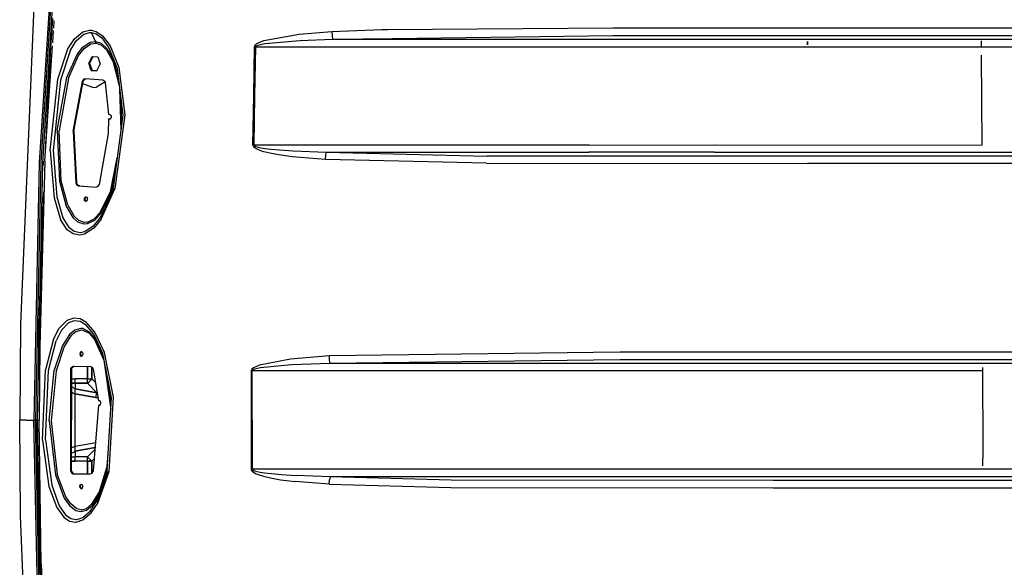
# Model space of a CAD drawing. Units: millimetres. Extents: x 967 to 8813, y -1977 to 2370.
# Drawn here: x 2542 to 3226, y -102 to 278 of the extents above; entities that cross this region are included whole.
import ezdxf

# ---------------------------------------------------------------- set-up
doc = ezdxf.new("R2010")
doc.units = ezdxf.units.MM
doc.layers.add('TFR-TRI', color=7, linetype='CONTINUOUS', true_color=0xffffff)

msp = doc.modelspace()

# ---------------------------------------------------------------- linework, layer by layer
at = {"layer": 'TFR-TRI', "color": 18, "linetype": 'CONTINUOUS'}
for p, q in [((2568.002747, 368.02832), (2556.024231, 178.551025)), ((2568.002747, 368.02832), (2556.024231, 178.551025)), ((2569.07428, 367.957764), (2557.100891, 178.552246)), ((2569.07428, 367.957764), (2557.100891, 178.552246)), ((2570.174377, 367.880859), (2558.206604, 178.553711)), ((2570.174377, 367.880859), (2558.206604, 178.553711)), ((2552.459045, 292.774414), (2542.960999, 66.509521)), ((2565.082336, 278.550049), (2564.657776, 271.878418)), ((2564.657776, 271.878418), (2565.082336, 278.550049)), ((2566.061829, 271.795654), (2566.419739, 277.077148)), ((2566.061829, 271.795654), (2566.419739, 277.077148)), ((2564.657776, 271.878418), (2564.243958, 265.205811)), ((2564.657776, 271.878418), (2564.243958, 265.205811)), ((2565.383606, 261.793945), (2565.951477, 270.170654)), ((2565.383606, 261.793945), (2565.951477, 270.170654)), ((2580.371887, 264.497803), (2586.193665, 269.416016)), ((2580.371887, 264.497803), (2586.193665, 269.416016)), ((2581.671936, 263.026855), (2586.995911, 267.7146)), ((2581.671936, 263.026855), (2586.995911, 267.7146)), ((2586.193665, 269.416016), (2590.816223, 270.60083)), ((2586.193665, 269.416016), (2590.816223, 270.60083)), ((2586.995911, 267.7146), (2591.183655, 268.835938)), ((2586.995911, 267.7146), (2591.183655, 268.835938)), ((2590.816223, 270.60083), (2591.940002, 270.559814)), ((2590.816223, 270.60083), (2591.940002, 270.559814)), ((2591.183655, 268.835938), (2592.200989, 268.796631)), ((2591.183655, 268.835938), (2592.200989, 268.796631)), ((2591.940002, 270.559814), (2595.571838, 269.55957)), ((2591.940002, 270.559814), (2595.571838, 269.55957)), ((2595.03009, 262.693115), (2592.200989, 268.796631)), ((2595.03009, 262.693115), (2592.200989, 268.796631)), ((2592.200989, 268.796631), (2595.496887, 267.852295)), ((2592.200989, 268.796631), (2595.496887, 267.852295)), ((2595.496887, 267.852295), (2599.359924, 265.095459)), ((2595.496887, 267.852295), (2599.359924, 265.095459)), ((2595.571838, 269.55957), (2599.79718, 266.649902)), ((2595.571838, 269.55957), (2599.79718, 266.649902)), ((2599.79718, 266.649902), (2605.229309, 259.579102)), ((2599.79718, 266.649902), (2605.229309, 259.579102)), ((2711.784485, 263.335449), (2736.280579, 267.802246)), ((2711.784485, 263.335449), (2736.280579, 267.802246)), ((2736.280579, 267.802246), (2758.9422, 269.575684)), ((2736.280579, 267.802246), (2758.9422, 269.575684)), ((2758.9422, 269.575684), (2793.576477, 271.007812)), ((2758.9422, 269.575684), (2793.576477, 271.007812)), ((2758.9422, 269.575684), (2759.168762, 266.532471)), ((2758.9422, 269.575684), (2759.168762, 266.532471)), ((2759.168762, 266.532471), (2759.479797, 264.267578)), ((2759.168762, 266.532471), (2759.479797, 264.267578)), ((2793.576477, 271.007812), (2797.553528, 271.03418)), ((2793.576477, 271.007812), (2797.553528, 271.03418)), ((2797.553528, 271.03418), (2953.98468, 272.072021)), ((2797.553528, 271.03418), (2953.98468, 272.072021)), ((2800.793518, 264.799561), (2954.093567, 266.773682)), ((2800.793518, 264.799561), (2954.093567, 266.773682)), ((2953.98468, 272.072021), (2979.014709, 272.068115)), ((2953.98468, 272.072021), (2979.014709, 272.068115)), ((2954.093567, 266.773682), (2979.11969, 266.769287)), ((2954.093567, 266.773682), (2979.11969, 266.769287)), ((2979.014709, 272.068115), (3061.469788, 272.071777)), ((2979.014709, 272.068115), (3061.469788, 272.071777)), ((2979.11969, 266.769287), (3058.219055, 266.772461)), ((2979.11969, 266.769287), (3058.219055, 266.772461)), ((3058.219299, 266.772461), (3529.542542, 266.791504)), ((3058.219299, 266.772461), (3529.542542, 266.791504)), ((3061.469788, 272.071777), (3529.528625, 272.090332)), ((3061.469788, 272.071777), (3529.528625, 272.090332)), ((2559.815491, 179.669922), (2565.236633, 259.628174)), ((2559.815491, 179.669922), (2565.236633, 259.628174)), ((2564.041321, 261.869629), (2563.64386, 255.196045)), ((2564.041321, 261.869629), (2563.64386, 255.196045)), ((2564.243958, 265.205811), (2564.041321, 261.869629)), ((2564.243958, 265.205811), (2564.041321, 261.869629)), ((2575.916565, 257.472168), (2580.371887, 264.497803)), ((2575.916565, 257.472168), (2580.371887, 264.497803)), ((2577.522034, 256.263672), (2581.671936, 263.026855)), ((2577.522034, 256.263672), (2581.671936, 263.026855)), ((2586.346741, 258.72168), (2591.332581, 262.102539)), ((2586.346741, 258.72168), (2591.332581, 262.102539)), ((2587.159729, 257.689941), (2591.827209, 260.904541)), ((2587.159729, 257.689941), (2591.827209, 260.904541)), ((2591.332581, 262.102539), (2595.03009, 262.693115)), ((2591.332581, 262.102539), (2595.03009, 262.693115)), ((2591.827209, 260.904541), (2595.241516, 261.460693)), ((2591.827209, 260.904541), (2595.241516, 261.460693)), ((2595.241516, 261.460693), (2595.03009, 262.693115)), ((2595.241516, 261.460693), (2595.03009, 262.693115)), ((2595.03009, 262.693115), (2595.196838, 262.680908)), ((2595.03009, 262.693115), (2595.196838, 262.680908)), ((2595.196838, 262.680908), (2598.917297, 261.4646)), ((2595.196838, 262.680908), (2598.917297, 261.4646)), ((2595.241516, 261.460693), (2595.395325, 261.449219)), ((2595.241516, 261.460693), (2595.395325, 261.449219)), ((2595.395325, 261.449219), (2598.842834, 260.306885)), ((2595.395325, 261.449219), (2598.842834, 260.306885)), ((2598.842834, 260.306885), (2602.650208, 256.845947)), ((2598.842834, 260.306885), (2602.650208, 256.845947)), ((2598.917297, 261.4646), (2602.958313, 257.821777)), ((2598.917297, 261.4646), (2602.958313, 257.821777)), ((2599.359924, 265.095459), (2604.392639, 258.340332)), ((2599.359924, 265.095459), (2604.392639, 258.340332)), ((2705.526672, 259.573242), (2705.939514, 260.244629)), ((2705.526672, 259.573242), (2705.939514, 260.244629)), ((2705.939514, 260.244629), (2707.056702, 261.215332)), ((2705.939514, 260.244629), (2707.056702, 261.215332)), ((2706.302307, 259.264404), (2706.713928, 259.600098)), ((2706.302307, 259.264404), (2706.713928, 259.600098)), ((2706.713928, 259.600098), (2707.828186, 260.085205)), ((2706.713928, 259.600098), (2707.828186, 260.085205)), ((2707.056702, 261.215332), (2711.784485, 263.335449)), ((2707.056702, 261.215332), (2711.784485, 263.335449)), ((2707.828186, 260.085205), (2712.542297, 261.145508)), ((2707.828186, 260.085205), (2712.542297, 261.145508)), ((2712.542297, 261.145508), (2736.942932, 263.379639)), ((2712.542297, 261.145508), (2736.942932, 263.379639)), ((2736.942932, 263.379639), (2759.479797, 264.267578)), ((2736.942932, 263.379639), (2759.479797, 264.267578)), ((2759.479797, 264.267578), (2800.793518, 264.799561)), ((2759.479797, 264.267578), (2800.793518, 264.799561)), ((2759.479797, 264.267578), (2801.069885, 264.267578)), ((2759.479797, 264.267578), (2801.069885, 264.267578)), ((2801.069885, 264.267578), (2814.390686, 264.26709)), ((2801.069885, 264.267578), (2814.390686, 264.26709)), ((2814.390686, 264.26709), (2936.915833, 264.273682)), ((2814.390686, 264.26709), (2936.915833, 264.273682)), ((2936.915833, 264.273682), (3056.68512, 264.272217)), ((2936.915833, 264.273682), (3056.68512, 264.272217)), ((3056.685364, 264.272217), (3495.197327, 264.266846)), ((3056.685364, 264.272217), (3495.197327, 264.266846)), ((3089.108948, 262.625), (3089.082825, 260.318604)), ((3089.082825, 260.318604), (3089.108948, 262.625)), ((3209.719543, 259.205078), (3209.667786, 263.112549)), ((3209.719543, 259.205078), (3209.667786, 263.112549)), ((2563.64386, 255.196045), (2563.257385, 248.521973)), ((2563.64386, 255.196045), (2563.257385, 248.521973)), ((2568.794495, 236.445312), (2575.916565, 257.472168)), ((2568.794495, 236.445312), (2575.916565, 257.472168)), ((2577.522034, 256.263672), (2570.717346, 235.767334)), ((2577.522034, 256.263672), (2570.717346, 235.767334)), ((2575.094299, 237.648926), (2582.329895, 253.6875)), ((2575.094299, 237.648926), (2582.329895, 253.6875)), ((2576.24054, 237.145264), (2583.317444, 252.835938)), ((2576.24054, 237.145264), (2583.317444, 252.835938)), ((2582.329895, 253.6875), (2586.346741, 258.72168)), ((2582.329895, 253.6875), (2586.346741, 258.72168)), ((2583.317444, 252.835938), (2587.159729, 257.689941)), ((2583.317444, 252.835938), (2587.159729, 257.689941)), ((2602.650208, 256.845947), (2607.066467, 248.914551)), ((2602.650208, 256.845947), (2607.066467, 248.914551)), ((2602.958313, 257.821777), (2607.545715, 249.611084)), ((2602.958313, 257.821777), (2607.545715, 249.611084)), ((2604.392639, 258.340332), (2609.99469, 243.863037)), ((2604.392639, 258.340332), (2609.99469, 243.863037)), ((2605.229309, 259.579102), (2611.17804, 244.620605)), ((2605.229309, 259.579102), (2611.17804, 244.620605)), ((2704.80011, 224.90625), (2705.403625, 258.98291)), ((2704.80011, 224.90625), (2705.403625, 258.98291)), ((2705.403625, 258.98291), (2705.526672, 259.573242)), ((2705.403625, 258.98291), (2705.526672, 259.573242)), ((2705.790588, 258.976807), (2705.403625, 258.98291)), ((2705.790588, 258.976807), (2705.403625, 258.98291)), ((2705.562805, 224.894775), (2706.17926, 258.969482)), ((2705.562805, 224.894775), (2706.17926, 258.969482)), ((2705.790588, 258.976807), (2706.17926, 258.969482)), ((2705.790588, 258.976807), (2706.17926, 258.969482)), ((2706.17926, 258.969482), (2706.302307, 259.264404)), ((2706.17926, 258.969482), (2706.302307, 259.264404)), ((2706.17926, 258.969482), (2726.969543, 258.967529)), ((2706.17926, 258.969482), (2726.969543, 258.967529)), ((2726.969543, 258.967529), (2803.825012, 258.965576)), ((2726.969543, 258.967529), (2803.825012, 258.965576)), ((2803.825256, 258.965576), (2814.472717, 258.965088)), ((2803.825256, 258.965576), (2814.472717, 258.965088)), ((2814.472717, 258.965088), (2937.031311, 258.973389)), ((2814.472717, 258.965088), (2937.031311, 258.973389)), ((2937.031311, 258.973389), (3053.431702, 258.968994)), ((2937.031311, 258.973389), (3053.431702, 258.968994)), ((3053.431946, 258.968994), (3088.414612, 258.967529)), ((3053.431946, 258.968994), (3088.414612, 258.967529)), ((3088.414612, 258.967529), (3185.121643, 258.963867)), ((3088.414612, 258.967529), (3185.121643, 258.963867)), ((3185.121643, 258.963867), (3495.205383, 258.963623)), ((3185.121643, 258.963867), (3495.205383, 258.963623)), ((3210.211731, 190.824707), (3209.798157, 253.237305)), ((3210.211731, 190.824707), (3209.798157, 253.237305)), ((2563.257385, 248.521973), (2562.881409, 241.847656)), ((2563.257385, 248.521973), (2562.881409, 241.847656)), ((2590.399963, 247.52124), (2592.683655, 252.166016)), ((2590.399963, 247.52124), (2592.683655, 252.166016)), ((2590.958313, 247.486816), (2590.399963, 247.52124)), ((2590.958313, 247.486816), (2590.399963, 247.52124)), ((2592.062073, 242.606445), (2590.399963, 247.52124)), ((2592.062073, 242.606445), (2590.399963, 247.52124)), ((2593.240051, 252.12793), (2590.958313, 247.486816)), ((2590.958313, 247.486816), (2592.620178, 242.572021)), ((2592.683655, 252.166016), (2596.629456, 251.89624)), ((2596.007385, 242.336426), (2598.291321, 246.981445)), ((2596.629456, 251.89624), (2598.291321, 246.981445)), ((2607.066467, 248.914551), (2611.460022, 231.962158)), ((2607.066467, 248.914551), (2611.460022, 231.962158)), ((2607.545715, 249.611084), (2610.860168, 236.832764)), ((2607.545715, 249.611084), (2610.860168, 236.832764)), ((2562.881409, 241.847656), (2562.697327, 238.509766)), ((2562.881409, 241.847656), (2562.697327, 238.509766)), ((2592.062073, 242.606445), (2592.620178, 242.572021)), ((2592.062073, 242.606445), (2596.007385, 242.336426)), ((2592.062073, 242.606445), (2592.620178, 242.572021)), ((2592.062073, 242.606445), (2596.007385, 242.336426)), ((2596.009338, 242.340088), (2592.620178, 242.572021)), ((2609.99469, 243.863037), (2613.96344, 211.628174)), ((2611.17804, 244.620605), (2615.350891, 211.756348)), ((2611.17804, 244.620605), (2615.350891, 211.756348)), ((2562.697327, 238.509766), (2562.337219, 231.834229)), ((2562.697327, 238.509766), (2562.337219, 231.834229)), ((2563.596008, 186.892822), (2568.794495, 236.445312)), ((2563.596008, 186.892822), (2568.794495, 236.445312)), ((2570.717346, 235.767334), (2565.620178, 186.976074)), ((2570.717346, 235.767334), (2565.620178, 186.976074)), ((2568.519836, 200.789307), (2575.094299, 237.648926)), ((2568.519836, 200.789307), (2575.094299, 237.648926)), ((2576.24054, 237.145264), (2569.707092, 200.712891)), ((2576.24054, 237.145264), (2569.707092, 200.712891)), ((2579.446594, 200.450195), (2585.956604, 234.986816)), ((2579.446594, 200.450195), (2585.956604, 234.986816)), ((2580.007385, 200.417969), (2586.517151, 234.954102)), ((2585.956604, 234.986816), (2587.156311, 236.624756)), ((2585.956604, 234.986816), (2587.156311, 236.624756)), ((2586.517151, 234.954102), (2585.956604, 234.986816)), ((2586.517151, 234.954102), (2585.956604, 234.986816)), ((2593.200012, 230.699707), (2586.18219, 233.176514)), ((2586.517151, 234.954102), (2587.393372, 236.358887)), ((2587.156311, 236.624756), (2588.109436, 236.860352)), ((2587.156311, 236.624756), (2588.109436, 236.860352)), ((2587.393372, 236.358887), (2587.716858, 236.592041)), ((2587.716858, 236.592041), (2588.650696, 236.823486)), ((2588.109436, 236.860352), (2600.111633, 236.039307)), ((2601.746155, 234.583008), (2595.806946, 230.975098)), ((2600.111633, 236.039307), (2601.567932, 235.059326)), ((2601.999817, 233.904541), (2601.567932, 235.059326)), ((2604.309387, 211.901367), (2601.999817, 233.904541)), ((2562.337219, 231.834229), (2561.987854, 225.158203)), ((2562.337219, 231.834229), (2561.987854, 225.158203)), ((2593.200012, 230.699707), (2595.806946, 230.975098)), ((2611.719299, 229.855713), (2612.587219, 201.097412)), ((2611.719299, 229.855713), (2612.587219, 201.097412)), ((2561.8172, 221.820068), (2561.482971, 215.143066)), ((2561.8172, 221.820068), (2561.482971, 215.143066)), ((2561.987854, 225.158203), (2561.8172, 221.820068)), ((2561.987854, 225.158203), (2561.8172, 221.820068)), ((2612.494934, 223.557129), (2613.062805, 204.73584)), ((2612.494934, 223.557129), (2613.062805, 204.73584)), ((2704.290588, 190.824463), (2704.80011, 224.90625)), ((2704.290588, 190.824463), (2704.80011, 224.90625)), ((2705.042053, 190.814941), (2705.562805, 224.894775)), ((2705.042053, 190.814941), (2705.562805, 224.894775)), ((2561.482971, 215.143066), (2561.159729, 208.465576)), ((2561.482971, 215.143066), (2561.159729, 208.465576)), ((2605.079651, 211.851807), (2604.309387, 211.901367)), ((2605.720276, 211.490234), (2605.079651, 211.851807)), ((2561.159729, 208.465576), (2560.846008, 201.787598)), ((2561.159729, 208.465576), (2560.846008, 201.787598)), ((2604.113831, 198.80957), (2604.365784, 208.890625)), ((2604.891174, 208.856934), (2604.365784, 208.890625)), ((2604.365784, 208.890625), (2604.90802, 208.859619)), ((2604.891174, 208.856934), (2604.365784, 208.890625)), ((2604.891174, 208.856934), (2605.2276, 208.90918)), ((2605.2276, 208.90918), (2605.397522, 208.995361)), ((2605.397522, 208.995361), (2605.675842, 209.246826)), ((2605.675842, 209.246826), (2605.922424, 209.675049)), ((2605.809143, 211.364502), (2605.720276, 211.490234)), ((2606.047668, 210.644531), (2605.809143, 211.364502)), ((2605.922424, 209.675049), (2606.055969, 210.285645)), ((2606.055969, 210.285645), (2606.047668, 210.644531)), ((2613.96344, 211.628174), (2607.368713, 161.169922)), ((2615.350891, 211.756348), (2608.542297, 160.500732)), ((2615.350891, 211.756348), (2608.542297, 160.500732)), ((2560.692932, 198.448242), (2560.394592, 191.769531)), ((2560.692932, 198.448242), (2560.394592, 191.769531)), ((2560.846008, 201.787598), (2560.692932, 198.448242)), ((2560.846008, 201.787598), (2560.692932, 198.448242)), ((2568.519836, 200.789307), (2569.992004, 165.709961)), ((2568.519836, 200.789307), (2569.992004, 165.709961)), ((2571.172668, 166.022705), (2569.707092, 200.712891)), ((2571.172668, 166.022705), (2569.707092, 200.712891)), ((2579.446594, 200.450195), (2581.368469, 164.584961)), ((2579.446594, 200.450195), (2581.368469, 164.584961)), ((2580.007385, 200.417969), (2581.929016, 164.552246)), ((2597.697571, 163.48291), (2604.113831, 198.80957)), ((2563.596008, 186.892822), (2566.252991, 154.166992)), ((2563.596008, 186.892822), (2566.252991, 154.166992)), ((2565.620178, 186.976074), (2568.151917, 154.849365)), ((2565.620178, 186.976074), (2568.151917, 154.849365)), ((2704.368225, 190.320557), (2704.290588, 190.824463)), ((2704.665588, 190.820068), (2704.290588, 190.824463)), ((2704.665588, 190.820068), (2704.290588, 190.824463)), ((2704.368225, 190.320557), (2704.290588, 190.824463)), ((2704.368225, 190.320557), (2704.80304, 189.564453)), ((2704.368225, 190.320557), (2704.80304, 189.564453)), ((2705.042053, 190.814941), (2704.665588, 190.820068)), ((2705.042053, 190.814941), (2704.665588, 190.820068)), ((2704.80304, 189.564453), (2705.423157, 188.966309)), ((2704.80304, 189.564453), (2705.423157, 188.966309)), ((2937.517883, 190.824707), (2705.042053, 190.814941)), ((2937.517883, 190.824707), (2705.042053, 190.814941)), ((2705.119202, 190.563232), (2705.042053, 190.814941)), ((2705.119202, 190.563232), (2705.042053, 190.814941)), ((2705.552795, 190.185547), (2705.119202, 190.563232)), ((2705.552795, 190.185547), (2705.119202, 190.563232)), ((2707.191467, 187.884521), (2705.423157, 188.966309)), ((2707.191467, 187.884521), (2705.423157, 188.966309)), ((2705.552795, 190.185547), (2706.171204, 189.886719)), ((2705.552795, 190.185547), (2706.171204, 189.886719)), ((2706.171204, 189.886719), (2707.934631, 189.346436)), ((2706.171204, 189.886719), (2707.934631, 189.346436)), ((2709.06427, 187.08667), (2707.191467, 187.884521)), ((2709.06427, 187.08667), (2707.191467, 187.884521)), ((2707.934631, 189.346436), (2709.802063, 188.947754)), ((2707.934631, 189.346436), (2709.802063, 188.947754)), ((2711.859924, 186.173584), (2709.06427, 187.08667)), ((2711.859924, 186.173584), (2709.06427, 187.08667)), ((2709.802063, 188.947754), (2712.589661, 188.491943)), ((2709.802063, 188.947754), (2712.589661, 188.491943)), ((2716.021545, 185.130615), (2711.859924, 186.173584)), ((2716.021545, 185.130615), (2711.859924, 186.173584)), ((2712.589661, 188.491943), (2716.739075, 187.971436)), ((2712.589661, 188.491943), (2716.739075, 187.971436)), ((2722.212219, 183.95459), (2716.021545, 185.130615)), ((2722.212219, 183.95459), (2716.021545, 185.130615)), ((2716.739075, 187.971436), (2722.910706, 187.385498)), ((2716.739075, 187.971436), (2722.910706, 187.385498)), ((2722.910706, 187.385498), (2732.083557, 186.74585)), ((2722.910706, 187.385498), (2732.083557, 186.74585)), ((2732.083557, 186.74585), (2755.17218, 185.791016)), ((2732.083557, 186.74585), (2755.17218, 185.791016)), ((2754.859924, 183.655762), (2755.17218, 185.791016)), ((2754.859924, 183.655762), (2755.17218, 185.791016)), ((2755.17218, 185.791016), (2937.399963, 185.795654)), ((2755.17218, 185.791016), (2937.399963, 185.795654)), ((2755.17218, 185.791016), (2866.500549, 183.18457)), ((2755.17218, 185.791016), (2866.500549, 183.18457)), ((3024.597473, 185.801758), (2937.399963, 185.795654)), ((3024.597473, 185.801758), (2937.399963, 185.795654)), ((2937.517883, 190.824707), (3024.69635, 190.831299)), ((2937.517883, 190.824707), (3024.69635, 190.831299)), ((3024.597473, 185.801758), (3373.564026, 185.791016)), ((3024.597473, 185.801758), (3373.564026, 185.791016)), ((3024.69635, 190.831299), (3210.211731, 190.824707)), ((3024.69635, 190.831299), (3210.211731, 190.824707)), ((2556.024231, 178.551025), (2552.325256, 0)), ((2556.024231, 178.551025), (2552.325256, 0)), ((2557.100891, 178.552246), (2553.400696, 0)), ((2557.100891, 178.552246), (2553.400696, 0)), ((2558.206604, 178.553711), (2554.5047, 0)), ((2558.206604, 178.553711), (2554.5047, 0)), ((2559.815491, 179.669922), (2556.365784, 50.940186)), ((2559.815491, 179.669922), (2556.365784, 50.940186)), ((2558.961731, 176.783447), (2559.038879, 179.667236)), ((2558.961731, 176.783447), (2559.038879, 179.667236)), ((2605.355286, 158.302734), (2610.093567, 182.018799)), ((2605.355286, 158.302734), (2610.093567, 182.018799)), ((2731.41925, 182.671387), (2722.212219, 183.95459)), ((2731.41925, 182.671387), (2722.212219, 183.95459)), ((2754.624817, 180.754395), (2731.41925, 182.671387)), ((2754.624817, 180.754395), (2731.41925, 182.671387)), ((2754.624817, 180.754395), (2754.859924, 183.655762)), ((2754.624817, 180.754395), (2754.859924, 183.655762)), ((2866.34967, 178.140137), (2754.624817, 180.754395)), ((2866.34967, 178.140137), (2754.624817, 180.754395)), ((2866.34967, 178.140137), (3089.104797, 178.08374)), ((2866.34967, 178.140137), (3089.104797, 178.08374)), ((3089.1922, 183.12915), (2866.500549, 183.18457)), ((3089.1922, 183.12915), (2866.500549, 183.18457)), ((3369.317932, 178.071533), (3089.104797, 178.08374)), ((3369.317932, 178.071533), (3089.104797, 178.08374)), ((3369.329407, 183.116943), (3089.1922, 183.12915)), ((3369.329407, 183.116943), (3089.1922, 183.12915)), ((2608.964417, 173.378418), (2605.846985, 157.785645)), ((2608.964417, 173.378418), (2605.846985, 157.785645)), ((2569.992004, 165.709961), (2574.738098, 148.330811)), ((2569.992004, 165.709961), (2574.738098, 148.330811)), ((2575.820618, 148.980469), (2571.172668, 166.022705)), ((2575.820618, 148.980469), (2571.172668, 166.022705)), ((2581.368469, 164.584961), (2581.803284, 163.413574)), ((2581.368469, 164.584961), (2581.803284, 163.413574)), ((2581.929016, 164.552246), (2581.368469, 164.584961)), ((2581.929016, 164.552246), (2581.368469, 164.584961)), ((2581.929016, 164.552246), (2582.363831, 163.381348)), ((2559.051086, 158.369629), (2558.812073, 151.688721)), ((2559.051086, 158.369629), (2558.812073, 151.688721)), ((2581.803284, 163.413574), (2583.259338, 162.43335)), ((2581.803284, 163.413574), (2583.259338, 162.43335)), ((2582.363831, 163.381348), (2583.820129, 162.400879)), ((2583.820129, 162.400879), (2583.259338, 162.43335)), ((2583.820129, 162.400879), (2583.259338, 162.43335)), ((2583.259338, 162.43335), (2595.539612, 161.593262)), ((2583.259338, 162.43335), (2595.539612, 161.593262)), ((2583.820129, 162.400879), (2595.558899, 161.598145)), ((2596.504211, 161.835693), (2595.539612, 161.593262)), ((2596.504211, 161.835693), (2597.697571, 163.48291)), ((2598.014709, 143.766357), (2605.355286, 158.302734)), ((2598.014709, 143.766357), (2605.355286, 158.302734)), ((2605.846985, 157.785645), (2598.315979, 142.899658)), ((2605.846985, 157.785645), (2598.315979, 142.899658)), ((2607.729553, 160.880371), (2598.474426, 140.028564)), ((2599.008118, 139.360352), (2608.542297, 160.500732)), ((2599.008118, 139.360352), (2608.542297, 160.500732)), ((2607.368713, 161.169922), (2605.356506, 155.533936)), ((2607.368713, 161.169922), (2605.356506, 155.533936)), ((2558.812073, 151.688721), (2558.583313, 145.00708)), ((2558.812073, 151.688721), (2558.583313, 145.00708)), ((2566.252991, 154.166992), (2570.822571, 139.121582)), ((2566.252991, 154.166992), (2570.822571, 139.121582)), ((2568.151917, 154.849365), (2572.413391, 140.266846)), ((2568.151917, 154.849365), (2572.413391, 140.266846)), ((2587.289124, 153.280518), (2587.326477, 153.624756)), ((2587.289124, 153.280518), (2587.326477, 153.624756)), ((2587.443176, 152.420166), (2587.289124, 153.280518)), ((2587.443176, 152.420166), (2587.289124, 153.280518)), ((2587.326477, 153.624756), (2587.587952, 154.307861)), ((2587.326477, 153.624756), (2587.587952, 154.307861)), ((2588.14093, 151.719482), (2587.443176, 152.420166)), ((2588.14093, 151.719482), (2587.443176, 152.420166)), ((2587.587952, 154.307861), (2587.858459, 154.627686)), ((2587.587952, 154.307861), (2587.858459, 154.627686)), ((2587.849915, 153.248291), (2587.887024, 153.592529)), ((2588.004211, 152.387939), (2587.849915, 153.248291)), ((2587.858459, 154.627686), (2588.28302, 154.854736)), ((2587.858459, 154.627686), (2588.28302, 154.854736)), ((2587.887024, 153.592529), (2588.148743, 154.275879)), ((2588.004211, 152.387939), (2588.565247, 151.82373)), ((2589.010315, 151.93335), (2588.14093, 151.719482)), ((2588.148743, 154.275879), (2588.41925, 154.595459)), ((2588.28302, 154.854736), (2588.727844, 154.841309)), ((2588.28302, 154.854736), (2588.727844, 154.841309)), ((2588.41925, 154.595459), (2588.802307, 154.800537)), ((2588.727844, 154.841309), (2589.048645, 154.664551)), ((2589.010315, 151.93335), (2589.542297, 152.936279)), ((2589.048645, 154.664551), (2589.425354, 154.140869)), ((2589.425354, 154.140869), (2589.526917, 153.826904)), ((2589.542297, 152.936279), (2589.526917, 153.826904)), ((2558.583313, 145.00708), (2558.364319, 138.325195)), ((2558.583313, 145.00708), (2558.364319, 138.325195)), ((2574.738098, 148.330811), (2579.339905, 140.449219)), ((2574.738098, 148.330811), (2579.339905, 140.449219)), ((2575.820618, 148.980469), (2580.221008, 141.367676)), ((2575.820618, 148.980469), (2580.221008, 141.367676)), ((2594.101868, 139.562012), (2598.014709, 143.766357)), ((2594.101868, 139.562012), (2598.014709, 143.766357)), ((2601.232239, 146.242188), (2598.28009, 140.58252)), ((2601.232239, 146.242188), (2598.28009, 140.58252)), ((2558.364319, 138.325195), (2558.258606, 134.983887)), ((2558.364319, 138.325195), (2558.258606, 134.983887)), ((2575.440979, 132.052002), (2570.822571, 139.121582)), ((2575.440979, 132.052002), (2570.822571, 139.121582)), ((2572.413391, 140.266846), (2576.634583, 133.507324)), ((2572.413391, 140.266846), (2576.634583, 133.507324)), ((2582.859924, 137.286865), (2579.339905, 140.449219)), ((2582.859924, 137.286865), (2579.339905, 140.449219)), ((2583.518616, 138.361328), (2580.221008, 141.367676)), ((2583.518616, 138.361328), (2580.221008, 141.367676)), ((2587.066467, 135.876953), (2582.859924, 137.286865)), ((2587.066467, 135.876953), (2582.859924, 137.286865)), ((2587.410217, 137.040527), (2583.518616, 138.361328)), ((2587.410217, 137.040527), (2583.518616, 138.361328)), ((2589.451721, 137.185303), (2587.410217, 137.040527)), ((2589.451721, 137.185303), (2587.410217, 137.040527)), ((2594.226624, 138.527588), (2589.268616, 136.027344)), ((2594.226624, 138.527588), (2589.268616, 136.027344)), ((2589.451721, 137.185303), (2594.101868, 139.562012)), ((2589.451721, 137.185303), (2594.101868, 139.562012)), ((2598.28009, 140.58252), (2593.385559, 134.521484)), ((2598.28009, 140.58252), (2593.385559, 134.521484)), ((2599.008118, 139.360352), (2593.786926, 133.060059)), ((2599.008118, 139.360352), (2593.786926, 133.060059)), ((2598.315979, 142.899658), (2594.226624, 138.527588)), ((2598.315979, 142.899658), (2594.226624, 138.527588)), ((2558.258606, 134.983887), (2558.054749, 128.301514)), ((2558.258606, 134.983887), (2558.054749, 128.301514)), ((2579.427795, 129.119873), (2575.440979, 132.052002)), ((2579.427795, 129.119873), (2575.440979, 132.052002)), ((2580.245178, 130.733887), (2576.634583, 133.507324)), ((2580.245178, 130.733887), (2576.634583, 133.507324)), ((2584.477356, 129.887695), (2580.245178, 130.733887)), ((2584.477356, 129.887695), (2580.245178, 130.733887)), ((2587.582825, 130.576416), (2584.477356, 129.887695)), ((2587.582825, 130.576416), (2584.477356, 129.887695)), ((2589.268616, 136.027344), (2587.066467, 135.876953)), ((2589.268616, 136.027344), (2587.066467, 135.876953)), ((2593.786926, 133.060059), (2587.501526, 128.930908)), ((2593.786926, 133.060059), (2587.501526, 128.930908)), ((2593.385559, 134.521484), (2587.582825, 130.576416)), ((2593.385559, 134.521484), (2587.582825, 130.576416)), ((2558.054749, 128.301514), (2557.861145, 121.618896)), ((2558.054749, 128.301514), (2557.861145, 121.618896)), ((2584.094543, 128.211914), (2579.427795, 129.119873)), ((2584.094543, 128.211914), (2579.427795, 129.119873)), ((2587.501526, 128.930908), (2584.094543, 128.211914)), ((2587.501526, 128.930908), (2584.094543, 128.211914)), ((2555.597717, 50.944092), (2557.464172, 120.769043)), ((2555.597717, 50.944092), (2557.464172, 120.769043)), ((2557.589661, 111.593994), (2557.768372, 118.2771)), ((2557.768372, 118.2771), (2557.589661, 111.593994)), ((2557.861145, 121.618896), (2557.768372, 118.2771)), ((2557.861145, 121.618896), (2557.768372, 118.2771)), ((2557.421692, 104.910645), (2557.589661, 111.593994)), ((2557.589661, 111.593994), (2557.421692, 104.910645)), ((2557.421692, 104.910645), (2557.263489, 98.226807)), ((2557.263489, 98.226807), (2557.421692, 104.910645)), ((2557.188538, 94.884766), (2557.263489, 98.226807)), ((2557.263489, 98.226807), (2557.188538, 94.884766)), ((2557.188538, 94.884766), (2557.045959, 88.200684)), ((2557.045959, 88.200684), (2557.188538, 94.884766)), ((2557.045959, 88.200684), (2556.913635, 81.516357)), ((2556.913635, 81.516357), (2557.045959, 88.200684)), ((2569.898987, 63.711182), (2575.404358, 69.248047)), ((2569.898987, 63.711182), (2575.404358, 69.248047)), ((2575.404358, 69.248047), (2579.602112, 70.762207)), ((2575.404358, 69.248047), (2579.602112, 70.762207)), ((2580.170227, 68.94458), (2576.392395, 67.529053)), ((2580.170227, 68.94458), (2576.392395, 67.529053)), ((2584.357239, 70.207764), (2579.602112, 70.762207)), ((2584.357239, 70.207764), (2579.602112, 70.762207)), ((2584.468323, 68.41333), (2580.170227, 68.94458)), ((2584.468323, 68.41333), (2580.170227, 68.94458)), ((2588.861633, 67.581543), (2584.357239, 70.207764)), ((2588.861633, 67.581543), (2584.357239, 70.207764)), ((2588.577454, 65.929199), (2584.468323, 68.41333)), ((2588.577454, 65.929199), (2584.468323, 68.41333)), ((2542.960999, 66.509521), (2542.434631, 0)), ((2565.930237, 56.115479), (2569.898987, 63.711182)), ((2565.930237, 56.115479), (2569.898987, 63.711182)), ((2571.38678, 62.27832), (2567.71344, 54.982666)), ((2571.38678, 62.27832), (2567.71344, 54.982666)), ((2576.392395, 67.529053), (2571.38678, 62.27832)), ((2576.392395, 67.529053), (2571.38678, 62.27832)), ((2580.654846, 62.39917), (2577.022278, 59.433105)), ((2580.654846, 62.39917), (2577.022278, 59.433105)), ((2584.862366, 63.554199), (2580.654846, 62.39917)), ((2584.862366, 63.554199), (2580.654846, 62.39917)), ((2585.191467, 62.281006), (2581.323303, 61.199219)), ((2585.191467, 62.281006), (2581.323303, 61.199219)), ((2586.353333, 63.412354), (2584.862366, 63.554199)), ((2586.353333, 63.412354), (2584.862366, 63.554199)), ((2586.564514, 62.148438), (2585.191467, 62.281006)), ((2586.564514, 62.148438), (2585.191467, 62.281006)), ((2590.957825, 61.066406), (2586.353333, 63.412354)), ((2590.957825, 61.066406), (2586.353333, 63.412354)), ((2590.847229, 59.94043), (2586.564514, 62.148438)), ((2590.847229, 59.94043), (2586.564514, 62.148438)), ((2593.883362, 59.702393), (2588.577454, 65.929199)), ((2593.883362, 59.702393), (2588.577454, 65.929199)), ((2594.583069, 61.048584), (2588.861633, 67.581543)), ((2594.583069, 61.048584), (2588.861633, 67.581543)), ((2565.930237, 56.115479), (2560.403137, 34.861084)), ((2565.930237, 56.115479), (2560.403137, 34.861084)), ((2562.466614, 34.283447), (2567.71344, 54.982666)), ((2562.466614, 34.283447), (2567.71344, 54.982666)), ((2577.022278, 59.433105), (2572.056946, 51.791016)), ((2577.022278, 59.433105), (2572.056946, 51.791016)), ((2577.936829, 58.387451), (2573.200012, 51.022705)), ((2577.936829, 58.387451), (2573.200012, 51.022705)), ((2581.323303, 61.199219), (2577.936829, 58.387451)), ((2581.323303, 61.199219), (2577.936829, 58.387451)), ((2590.847229, 59.94043), (2594.3797, 55.920654)), ((2590.847229, 59.94043), (2594.3797, 55.920654)), ((2594.673157, 56.857422), (2590.957825, 61.066406)), ((2594.673157, 56.857422), (2590.957825, 61.066406)), ((2600.205627, 46.093262), (2593.883362, 59.702393)), ((2600.205627, 46.093262), (2593.883362, 59.702393)), ((2594.3797, 55.920654), (2600.781311, 41.632812)), ((2594.3797, 55.920654), (2600.781311, 41.632812)), ((2601.273987, 46.962646), (2594.583069, 61.048584)), ((2601.273987, 46.962646), (2594.583069, 61.048584)), ((2600.740295, 43.341797), (2594.673157, 56.857422)), ((2600.740295, 43.341797), (2594.673157, 56.857422)), ((2555.597717, 50.944092), (2555.675354, 37.535645)), ((2555.597717, 50.944092), (2555.675354, 37.535645)), ((2556.365784, 50.940186), (2556.026672, -0.003662)), ((2556.365784, 50.940186), (2556.026672, -0.003662)), ((2572.056946, 51.791016), (2566.384094, 34.596191)), ((2572.056946, 51.791016), (2566.384094, 34.596191)), ((2573.200012, 51.022705), (2567.648254, 34.18457)), ((2573.200012, 51.022705), (2567.648254, 34.18457)), ((2584.338928, 46.954102), (2584.078674, 45.925537)), ((2584.338928, 46.954102), (2584.078674, 45.925537)), ((2584.078674, 45.925537), (2584.338928, 44.897217)), ((2584.078674, 45.925537), (2584.338928, 44.897217)), ((2584.998352, 47.501221), (2584.338928, 46.954102)), ((2584.998352, 47.501221), (2584.338928, 46.954102)), ((2584.338928, 44.897217), (2584.998352, 44.349854)), ((2584.338928, 44.897217), (2584.998352, 44.349854)), ((2584.653625, 45.925537), (2584.913879, 46.954102)), ((2584.653625, 45.925537), (2584.913879, 44.897217)), ((2584.913879, 46.954102), (2585.438538, 47.389648)), ((2584.913879, 44.897217), (2585.438538, 44.46167)), ((2585.74762, 47.311035), (2584.998352, 47.501221)), ((2584.998352, 44.349854), (2585.74762, 44.539795)), ((2585.74762, 47.311035), (2586.236877, 46.472656)), ((2585.74762, 44.539795), (2586.236877, 45.378174)), ((2586.236877, 46.472656), (2586.236877, 45.378174)), ((2606.138733, 15.55957), (2600.205627, 46.093262)), ((2600.781311, 41.632812), (2605.672668, 7.436768)), ((2600.781311, 41.632812), (2605.672668, 7.436768)), ((2607.459778, 15.799561), (2601.273987, 46.962646)), ((2607.459778, 15.799561), (2601.273987, 46.962646)), ((2730.35675, 42.321533), (2708.753967, 38.162354)), ((2730.35675, 42.321533), (2708.753967, 38.162354)), ((2757.272278, 44.522705), (2730.35675, 42.321533)), ((2757.272278, 44.522705), (2730.35675, 42.321533)), ((2958.719788, 46.993652), (2757.272278, 44.522705)), ((2958.719788, 46.993652), (2757.272278, 44.522705)), ((2757.494934, 41.547607), (2757.272278, 44.522705)), ((2757.494934, 41.547607), (2757.272278, 44.522705)), ((2757.795471, 39.347656), (2757.494934, 41.547607)), ((2757.795471, 39.347656), (2757.494934, 41.547607)), ((2958.830139, 41.818115), (2757.795471, 39.347656)), ((2958.830139, 41.818115), (2757.795471, 39.347656)), ((2989.066711, 46.991699), (2958.719788, 46.993652)), ((2989.066711, 46.991699), (2958.719788, 46.993652)), ((2989.17218, 41.815918), (2958.830139, 41.818115)), ((2989.17218, 41.815918), (2958.830139, 41.818115)), ((3539.295471, 47.000977), (2989.066711, 46.991699)), ((3539.295471, 47.000977), (2989.066711, 46.991699)), ((3539.312073, 41.825195), (2989.17218, 41.815918)), ((3539.312073, 41.825195), (2989.17218, 41.815918)), ((2555.684143, 36.004639), (2555.715393, 30.617188)), ((2555.684143, 36.004639), (2555.715393, 30.617188)), ((2558.23053, -14.045898), (2560.403137, 34.861084)), ((2558.23053, -14.045898), (2560.403137, 34.861084)), ((2560.356995, -13.83252), (2562.466614, 34.283447)), ((2560.356995, -13.83252), (2562.466614, 34.283447)), ((2562.876282, -0.542725), (2566.384094, 34.596191)), ((2562.876282, -0.542725), (2566.384094, 34.596191)), ((2567.648254, 34.18457), (2564.163879, -0.537109)), ((2567.648254, 34.18457), (2564.163879, -0.537109)), ((2577.794739, 35.304199), (2577.643127, -35.246826)), ((2577.794739, 35.304199), (2577.643127, -35.246826)), ((2577.794739, 35.304199), (2578.559387, 36.761963)), ((2577.794739, 35.304199), (2578.559387, 36.761963)), ((2577.794739, 35.304199), (2578.36969, 35.304199)), ((2577.794739, 35.304199), (2578.36969, 35.304199)), ((2578.36969, 35.304199), (2578.217834, -35.246826)), ((2578.36969, 35.304199), (2579.134094, 36.761963)), ((2578.559387, 36.761963), (2579.769592, 37.3125)), ((2578.559387, 36.761963), (2579.769592, 37.3125)), ((2579.134094, 36.761963), (2580.339172, 37.309814)), ((2579.769592, 37.3125), (2591.469299, 37.263184)), ((2589.392395, 37.271973), (2589.392395, 28.535889)), ((2589.392395, 28.535889), (2589.392395, 37.271973)), ((2591.469299, 37.263184), (2592.673157, 36.707275)), ((2592.392151, 36.837158), (2592.392151, 28.535889)), ((2592.392151, 28.535889), (2592.392151, 36.837158)), ((2592.673157, 36.707275), (2593.432678, 35.253662)), ((2593.432678, 35.253662), (2597.018616, 13.444092)), ((2605.834534, 10.256836), (2602.095276, 36.368164)), ((2605.834534, 10.256836), (2602.095276, 36.368164)), ((2703.111877, 34.184082), (2703.078186, 0.000488)), ((2703.111877, 34.184082), (2703.078186, 0.000488)), ((2703.217102, 34.733398), (2703.111877, 34.184082)), ((2703.217102, 34.733398), (2703.111877, 34.184082)), ((2703.473694, 34.183594), (2703.111877, 34.184082)), ((2703.473694, 34.183594), (2703.111877, 34.184082)), ((2703.584534, 35.351562), (2703.217102, 34.733398)), ((2703.584534, 35.351562), (2703.217102, 34.733398)), ((2703.836487, 34.182861), (2703.473694, 34.183594)), ((2703.836487, 34.182861), (2703.473694, 34.183594)), ((2704.577698, 36.237305), (2703.584534, 35.351562)), ((2704.577698, 36.237305), (2703.584534, 35.351562)), ((2703.801819, 0.000488), (2703.836487, 34.182861)), ((2703.801819, 0.000488), (2703.836487, 34.182861)), ((2703.941223, 34.457275), (2703.836487, 34.182861)), ((2703.941223, 34.457275), (2703.836487, 34.182861)), ((2850.29303, 34.181641), (2703.836487, 34.182861)), ((2850.29303, 34.181641), (2703.836487, 34.182861)), ((2704.307922, 34.766113), (2703.941223, 34.457275)), ((2704.307922, 34.766113), (2703.941223, 34.457275)), ((2705.299377, 35.20874), (2704.307922, 34.766113)), ((2705.299377, 35.20874), (2704.307922, 34.766113)), ((2708.753967, 38.162354), (2704.577698, 36.237305)), ((2708.753967, 38.162354), (2704.577698, 36.237305)), ((2709.466125, 36.170898), (2705.299377, 35.20874)), ((2709.466125, 36.170898), (2705.299377, 35.20874)), ((2731.00885, 38.248291), (2709.466125, 36.170898)), ((2731.00885, 38.248291), (2709.466125, 36.170898)), ((2757.795471, 39.347656), (2731.00885, 38.248291)), ((2757.795471, 39.347656), (2731.00885, 38.248291)), ((2850.185852, 39.350342), (2757.795471, 39.347656)), ((2850.185852, 39.350342), (2757.795471, 39.347656)), ((2937.401184, 39.349854), (2850.185852, 39.350342)), ((2937.401184, 39.349854), (2850.185852, 39.350342)), ((2937.517639, 34.181152), (2850.29303, 34.181641)), ((2937.517639, 34.181152), (2850.29303, 34.181641)), ((3082.428284, 39.349121), (2937.401184, 39.349854)), ((3082.428284, 39.349121), (2937.401184, 39.349854)), ((3082.516418, 34.18042), (2937.517639, 34.181152)), ((3082.516418, 34.18042), (2937.517639, 34.181152)), ((3627.636536, 39.3479), (3082.428284, 39.349121)), ((3627.636536, 39.3479), (3082.428284, 39.349121)), ((3210.667786, 34.179932), (3082.516418, 34.18042)), ((3210.667786, 34.179932), (3082.516418, 34.18042)), ((3210.796204, -21.355469), (3210.662415, 36.474121)), ((3210.796204, -21.355469), (3210.662415, 36.474121)), ((2578.355042, 28.535889), (2581.000061, 28.535889)), ((2578.355042, 28.535889), (2581.000061, 28.535889)), ((2589.392395, 28.535889), (2581.000061, 28.535889)), ((2589.392395, 28.535889), (2581.000061, 28.535889)), ((2581.000061, 25.535889), (2581.000061, 28.535889)), ((2589.392395, 28.535889), (2592.392151, 28.535889)), ((2589.392395, 25.535889), (2589.392395, 28.535889)), ((2589.392395, 28.535889), (2592.392151, 28.535889)), ((2589.392395, 25.535889), (2589.392395, 28.535889)), ((2590.433167, 26.396729), (2591.531311, 27.494873)), ((2590.433167, 26.396729), (2591.531311, 27.494873)), ((2591.531311, 27.494873), (2592.392151, 28.535889)), ((2591.531311, 27.494873), (2592.392151, 28.535889)), ((2592.392151, 28.535889), (2594.95929, 25.96875)), ((2594.95929, 25.96875), (2592.392151, 28.535889)), ((2581.000061, 21.771973), (2578.343323, 23.026855)), ((2581.000061, 21.771973), (2578.343323, 23.026855)), ((2578.34845, 25.535889), (2581.000061, 25.535889)), ((2581.000061, 25.535889), (2578.34845, 25.535889)), ((2581.000061, 25.535889), (2581.000061, 21.665771)), ((2589.392395, 25.535889), (2581.000061, 25.535889)), ((2581.000061, 25.535889), (2589.392395, 25.535889)), ((2581.000061, 21.665771), (2595.999329, 18.928711)), ((2595.999329, 18.928711), (2581.000061, 21.665771)), ((2581.000061, 20.472412), (2581.000061, 21.665771)), ((2589.392395, 25.535889), (2590.433167, 26.396729)), ((2589.392395, 25.535889), (2590.433167, 26.396729)), ((2589.392395, 25.535889), (2595.999329, 18.928711)), ((2589.392395, 25.535889), (2595.999329, 18.928711)), ((2581.000061, 18.025879), (2578.335022, 19.284912)), ((2578.335022, 19.284912), (2581.000061, 18.025879)), ((2581.000061, 18.145508), (2581.000061, 20.472412)), ((2581.000061, 0.006836), (2581.000061, 18.145508)), ((2581.000061, 18.145508), (2595.288635, 15.536865)), ((2595.288635, 15.536865), (2581.000061, 18.145508)), ((2595.288635, 15.536865), (2595.999329, 18.928711)), ((2595.288635, 15.536865), (2595.999329, 18.928711)), ((2595.288635, 15.536865), (2596.697083, 15.399902)), ((2596.697083, 15.399902), (2595.288635, 15.536865)), ((2596.125793, 18.875488), (2595.999329, 18.928711)), ((2595.999329, 18.928711), (2596.125793, 18.875488)), ((2603.231018, -35.105713), (2606.138733, 15.55957)), ((2604.437317, -35.70459), (2607.459778, 15.799561)), ((2604.437317, -35.70459), (2607.459778, 15.799561)), ((2593.559387, -35.298584), (2597.257141, 10.443359)), ((2597.769348, 13.444092), (2597.018616, 13.444092)), ((2597.769348, 10.443359), (2597.257141, 10.443359)), ((2598.507141, 13.004639), (2597.769348, 13.444092)), ((2597.769348, 10.443359), (2598.507141, 10.882812)), ((2598.812805, 11.943848), (2598.507141, 13.004639)), ((2598.507141, 10.882812), (2598.812805, 11.943848)), ((2546.908997, 0), (2542.434631, 0)), ((2546.908997, 0), (2542.434631, 0)), ((2542.960999, -66.509277), (2542.434631, 0)), ((2546.908997, 0), (2552.325256, 0)), ((2546.908997, 0), (2552.325256, 0)), ((2552.859192, 0), (2552.325256, 0)), ((2552.859192, 0), (2552.325256, 0)), ((2556.024231, -178.55127), (2552.325256, 0)), ((2556.024231, -178.55127), (2552.325256, 0)), ((2553.400696, 0), (2552.859192, 0)), ((2553.400696, 0), (2552.859192, 0)), ((2553.949036, 0), (2553.400696, 0)), ((2553.400696, 0), (2553.949036, 0)), ((2553.400696, 0), (2557.100891, -178.552246)), ((2557.100891, -178.552246), (2553.400696, 0)), ((2553.949036, 0), (2554.5047, 0)), ((2554.5047, 0), (2553.949036, 0)), ((2554.5047, 0), (2555.309875, 0)), ((2554.5047, 0), (2555.309875, 0)), ((2554.5047, 0), (2556.430725, -92.901855)), ((2556.430725, -92.901855), (2554.5047, 0)), ((2555.309875, 0), (2555.892883, 0)), ((2555.309875, 0), (2555.892883, 0)), ((2555.892883, 0), (2556.026672, 0)), ((2555.892883, 0), (2556.026672, 0)), ((2581.000061, -18.145752), (2581.000061, 0.006836)), ((2703.078186, 0.000488), (2703.110168, -34.183105)), ((2703.078186, 0.000488), (2703.110168, -34.183105)), ((2703.801819, 0.000488), (2703.834534, -34.181641)), ((2703.801819, 0.000488), (2703.834534, -34.181641)), ((2557.242004, -99.953369), (2556.026672, -0.003662)), ((2557.242004, -99.953369), (2556.026672, -0.003662)), ((2562.876282, -0.542725), (2567.17511, -37.910645)), ((2562.876282, -0.542725), (2567.17511, -37.910645)), ((2564.163879, -0.537109), (2568.42926, -37.444824)), ((2564.163879, -0.537109), (2568.42926, -37.444824)), ((2558.23053, -14.045898), (2562.68927, -46.04834)), ((2558.23053, -14.045898), (2562.68927, -46.04834)), ((2560.356995, -13.83252), (2564.657532, -45.215088)), ((2560.356995, -13.83252), (2564.657532, -45.215088)), ((2578.252258, -19.324219), (2581.000061, -18.026123)), ((2578.252258, -19.324219), (2581.000061, -18.026123)), ((2581.000061, -18.145752), (2595.15509, -15.561523)), ((2581.000061, -18.145752), (2595.15509, -15.561523)), ((2581.000061, -19.432861), (2581.000061, -18.145752)), ((2581.000061, -21.665771), (2594.866028, -19.135742)), ((2594.866028, -19.135742), (2581.000061, -21.665771)), ((2581.000061, -21.665771), (2581.000061, -19.432861)), ((2594.784485, -20.143555), (2589.392395, -25.535889)), ((2594.784485, -20.143555), (2589.392395, -25.535889)), ((2578.238831, -25.535889), (2581.000061, -25.535889)), ((2578.238831, -25.535889), (2581.000061, -25.535889)), ((2578.243958, -23.07373), (2581.000061, -21.771973)), ((2578.243958, -23.07373), (2581.000061, -21.771973)), ((2581.000061, -21.665771), (2581.000061, -25.535889)), ((2581.000061, -28.535889), (2581.000061, -25.535889)), ((2589.392395, -25.535889), (2581.000061, -25.535889)), ((2589.392395, -25.535889), (2581.000061, -25.535889)), ((2590.433167, -26.396973), (2589.392395, -25.535889)), ((2589.392395, -28.535889), (2589.392395, -25.535889)), ((2590.433167, -26.396973), (2589.392395, -25.535889)), ((2589.392395, -28.535889), (2589.392395, -25.535889)), ((2591.531311, -27.494873), (2590.433167, -26.396973)), ((2591.531311, -27.494873), (2590.433167, -26.396973)), ((2592.392151, -28.535889), (2594.256897, -26.671143)), ((2594.256897, -26.671143), (2592.392151, -28.535889)), ((2603.149475, -32.251465), (2603.92804, -22.964844)), ((2603.149475, -32.251465), (2603.92804, -22.964844)), ((3210.724426, -31.68335), (3210.796204, -21.355469)), ((3210.724426, -31.68335), (3210.796204, -21.355469)), ((2578.232483, -28.535889), (2581.000061, -28.535889)), ((2581.000061, -28.535889), (2578.232483, -28.535889)), ((2589.392395, -28.535889), (2581.000061, -28.535889)), ((2589.392395, -28.535889), (2581.000061, -28.535889)), ((2589.392395, -28.535889), (2592.392151, -28.535889)), ((2589.392395, -28.535889), (2589.392395, -37.311035)), ((2592.392151, -28.535889), (2589.392395, -28.535889)), ((2589.392395, -37.311035), (2589.392395, -28.535889)), ((2592.392151, -28.535889), (2591.531311, -27.494873)), ((2592.392151, -28.535889), (2591.531311, -27.494873)), ((2592.392151, -36.952148), (2592.392151, -28.535889)), ((2592.392151, -28.535889), (2592.392151, -36.952148)), ((2597.584778, -50.171387), (2603.149475, -32.251465)), ((2597.584778, -50.171387), (2603.149475, -32.251465)), ((2597.990784, -50.915283), (2603.304993, -33.81665)), ((2597.990784, -50.915283), (2603.304993, -33.81665)), ((2567.17511, -37.910645), (2573.305481, -54.177246)), ((2567.17511, -37.910645), (2573.305481, -54.177246)), ((2574.402405, -53.335449), (2568.42926, -37.444824)), ((2574.402405, -53.335449), (2568.42926, -37.444824)), ((2577.643127, -35.246826), (2578.217834, -35.246826)), ((2577.643127, -35.246826), (2578.401672, -36.71167)), ((2577.643127, -35.246826), (2578.217834, -35.246826)), ((2577.643127, -35.246826), (2578.401672, -36.71167)), ((2578.217834, -35.246826), (2578.976379, -36.71167)), ((2578.401672, -36.71167), (2579.609924, -37.272461)), ((2578.401672, -36.71167), (2579.609924, -37.272461)), ((2578.976379, -36.71167), (2580.184875, -37.272461)), ((2579.609924, -37.272461), (2580.184875, -37.272461)), ((2579.609924, -37.272461), (2580.184875, -37.272461)), ((2579.609924, -37.272461), (2591.580627, -37.322754)), ((2579.609924, -37.272461), (2591.580627, -37.322754)), ((2580.184875, -37.272461), (2591.585754, -37.320557)), ((2591.580627, -37.322754), (2592.795959, -36.767578)), ((2592.795959, -36.767578), (2593.559387, -35.298584)), ((2596.006409, -56.987549), (2603.566223, -35.369873)), ((2596.631409, -57.651855), (2604.437317, -35.70459)), ((2596.631409, -57.651855), (2604.437317, -35.70459)), ((2601.565247, -41.092041), (2603.231018, -35.105713)), ((2601.565247, -41.092041), (2603.231018, -35.105713)), ((2703.110168, -34.183105), (2703.471741, -34.182373)), ((2703.110168, -34.183105), (2703.471741, -34.182373)), ((2703.110168, -34.183105), (2703.125549, -34.391357)), ((2703.110168, -34.183105), (2703.125549, -34.391357)), ((2703.125549, -34.391357), (2703.293762, -34.9104)), ((2703.125549, -34.391357), (2703.293762, -34.9104)), ((2703.293762, -34.9104), (2703.748596, -35.540527)), ((2703.293762, -34.9104), (2703.748596, -35.540527)), ((2703.471741, -34.182373), (2703.834534, -34.181641)), ((2703.471741, -34.182373), (2703.834534, -34.181641)), ((2703.748596, -35.540527), (2704.60553, -36.256836)), ((2703.748596, -35.540527), (2704.60553, -36.256836)), ((2726.971008, -34.180176), (2703.834534, -34.181641)), ((2726.971008, -34.180176), (2703.834534, -34.181641)), ((2703.834534, -34.181641), (2703.849915, -34.285889)), ((2703.834534, -34.181641), (2703.849915, -34.285889)), ((2703.849915, -34.285889), (2704.018127, -34.545166)), ((2703.849915, -34.285889), (2704.018127, -34.545166)), ((2704.018127, -34.545166), (2704.471985, -34.860107)), ((2704.018127, -34.545166), (2704.471985, -34.860107)), ((2704.471985, -34.860107), (2705.326965, -35.218018)), ((2704.471985, -34.860107), (2705.326965, -35.218018)), ((2704.60553, -36.256836), (2706.457581, -37.269287)), ((2704.60553, -36.256836), (2706.457581, -37.269287)), ((2705.326965, -35.218018), (2707.17511, -35.724121)), ((2705.326965, -35.218018), (2707.17511, -35.724121)), ((2706.457581, -37.269287), (2708.552795, -38.093018)), ((2706.457581, -37.269287), (2708.552795, -38.093018)), ((2707.17511, -35.724121), (2709.265686, -36.135742)), ((2707.17511, -35.724121), (2709.265686, -36.135742)), ((2708.552795, -38.093018), (2711.680969, -39.04126)), ((2708.552795, -38.093018), (2711.680969, -39.04126)), ((2709.265686, -36.135742), (2712.38678, -36.609863)), ((2709.265686, -36.135742), (2712.38678, -36.609863)), ((2711.680969, -39.04126), (2716.342102, -40.12915)), ((2711.680969, -39.04126), (2716.342102, -40.12915)), ((2712.38678, -36.609863), (2717.036438, -37.15332)), ((2712.38678, -36.609863), (2717.036438, -37.15332)), ((2716.342102, -40.12915), (2723.280579, -41.357666)), ((2716.342102, -40.12915), (2723.280579, -41.357666)), ((2717.036438, -37.15332), (2723.95636, -37.766602)), ((2717.036438, -37.15332), (2723.95636, -37.766602)), ((2723.95636, -37.766602), (2734.243958, -38.433838)), ((2723.95636, -37.766602), (2734.243958, -38.433838)), ((2814.475159, -34.177246), (2726.971008, -34.180176)), ((2814.475159, -34.177246), (2726.971008, -34.180176)), ((2757.784729, -39.34668), (2734.243958, -38.433838)), ((2757.784729, -39.34668), (2734.243958, -38.433838)), ((2757.784729, -39.34668), (2757.483948, -41.546631)), ((2757.784729, -39.34668), (2757.483948, -41.546631)), ((2814.392395, -39.346191), (2757.784729, -39.34668)), ((2814.392395, -39.346191), (2757.784729, -39.34668)), ((2841.789124, -41.624268), (2757.784729, -39.34668)), ((2841.789124, -41.624268), (2757.784729, -39.34668)), ((2901.654358, -39.349854), (2814.392395, -39.346191)), ((2901.654358, -39.349854), (2814.392395, -39.346191)), ((2901.774475, -34.181152), (2814.475159, -34.177246)), ((2901.774475, -34.181152), (2814.475159, -34.177246)), ((3250.545227, -39.344482), (2901.654358, -39.349854)), ((3250.545227, -39.344482), (2901.654358, -39.349854)), ((3250.600647, -34.175781), (2901.774475, -34.181152)), ((3250.600647, -34.175781), (2901.774475, -34.181152)), ((2562.68927, -46.04834), (2568.089417, -60.723145)), ((2562.68927, -46.04834), (2568.089417, -60.723145)), ((2564.657532, -45.215088), (2569.720032, -59.417725)), ((2564.657532, -45.215088), (2569.720032, -59.417725)), ((2584.079407, -46.074463), (2584.339661, -45.045898)), ((2584.079407, -46.074463), (2584.339661, -45.045898)), ((2584.339661, -47.103027), (2584.079407, -46.074463)), ((2584.339661, -47.103027), (2584.079407, -46.074463)), ((2584.339661, -45.045898), (2584.99884, -44.498779)), ((2584.339661, -45.045898), (2584.99884, -44.498779)), ((2584.99884, -47.650146), (2584.339661, -47.103027)), ((2584.99884, -47.650146), (2584.339661, -47.103027)), ((2584.654358, -46.074463), (2584.914612, -45.045898)), ((2584.914612, -47.103027), (2584.654358, -46.074463)), ((2584.914612, -45.045898), (2585.439026, -44.610596)), ((2585.439026, -47.53833), (2584.914612, -47.103027)), ((2584.99884, -44.498779), (2585.748352, -44.688721)), ((2584.99884, -47.650146), (2585.748352, -47.460205)), ((2586.23761, -45.527344), (2585.748352, -44.688721)), ((2585.748352, -47.460205), (2586.23761, -46.621582)), ((2586.23761, -46.621582), (2586.23761, -45.527344)), ((2723.280579, -41.357666), (2733.605286, -42.693848)), ((2723.280579, -41.357666), (2733.605286, -42.693848)), ((2757.261047, -44.522217), (2733.605286, -42.693848)), ((2757.261047, -44.522217), (2733.605286, -42.693848)), ((2757.261047, -44.522217), (2757.483948, -41.546631)), ((2757.261047, -44.522217), (2757.483948, -41.546631)), ((2757.261047, -44.522217), (2841.602844, -46.800049)), ((2757.261047, -44.522217), (2841.602844, -46.800049)), ((2841.602844, -46.800049), (3065.160461, -46.996582)), ((2841.602844, -46.800049), (3065.160461, -46.996582)), ((3065.25177, -41.820801), (2841.789124, -41.624268)), ((3065.25177, -41.820801), (2841.789124, -41.624268)), ((3065.160461, -46.996582), (3351.270569, -47.023193)), ((3065.160461, -46.996582), (3351.270569, -47.023193)), ((3351.295959, -41.847168), (3065.25177, -41.820801)), ((3351.295959, -41.847168), (3065.25177, -41.820801)), ((2573.305481, -54.177246), (2576.878235, -59.274414)), ((2573.305481, -54.177246), (2576.878235, -59.274414)), ((2577.800842, -58.236328), (2574.402405, -53.335449)), ((2577.800842, -58.236328), (2574.402405, -53.335449)), ((2592.786682, -58.001465), (2597.584778, -50.171387)), ((2592.786682, -58.001465), (2597.584778, -50.171387)), ((2593.006409, -59.02832), (2597.990784, -50.915283)), ((2593.006409, -59.02832), (2597.990784, -50.915283)), ((2595.806458, -56.440186), (2597.915344, -51.529541)), ((2595.806458, -56.440186), (2597.915344, -51.529541)), ((2568.089417, -60.723145), (2573.099426, -67.485352)), ((2568.089417, -60.723145), (2573.099426, -67.485352)), ((2569.720032, -59.417725), (2574.305237, -65.865234)), ((2569.720032, -59.417725), (2574.305237, -65.865234)), ((2576.878235, -59.274414), (2581.458801, -62.797852)), ((2576.878235, -59.274414), (2581.458801, -62.797852)), ((2582.063538, -61.572998), (2577.800842, -58.236328)), ((2582.063538, -61.572998), (2577.800842, -58.236328)), ((2585.480286, -62.274902), (2588.866516, -61.301758)), ((2585.480286, -62.274902), (2588.866516, -61.301758)), ((2588.841858, -62.509033), (2593.006409, -59.02832)), ((2588.841858, -62.509033), (2593.006409, -59.02832)), ((2588.866516, -61.301758), (2592.786682, -58.001465)), ((2588.866516, -61.301758), (2592.786682, -58.001465)), ((2591.55011, -62.89917), (2595.806458, -56.440186)), ((2591.55011, -62.89917), (2595.806458, -56.440186)), ((2592.079895, -64.393555), (2596.631409, -57.651855)), ((2592.079895, -64.393555), (2596.631409, -57.651855)), ((2552.459045, -292.774414), (2542.960999, -66.509277)), ((2556.250305, -61.714111), (2556.471741, -99.95166)), ((2556.250305, -61.714111), (2556.471741, -99.95166)), ((2573.099426, -67.485352), (2577.083801, -70.09375)), ((2573.099426, -67.485352), (2577.083801, -70.09375)), ((2574.305237, -65.865234), (2577.904846, -68.321777)), ((2574.305237, -65.865234), (2577.904846, -68.321777)), ((2581.458801, -62.797852), (2584.862366, -63.554443)), ((2581.458801, -62.797852), (2584.862366, -63.554443)), ((2582.059387, -68.971191), (2586.286194, -67.546875)), ((2582.059387, -68.971191), (2586.286194, -67.546875)), ((2585.191467, -62.281006), (2582.063538, -61.572998)), ((2585.191467, -62.281006), (2582.063538, -61.572998)), ((2584.862366, -63.554443), (2585.176819, -63.548096)), ((2584.862366, -63.554443), (2585.176819, -63.548096)), ((2585.176819, -63.548096), (2588.841858, -62.509033)), ((2585.176819, -63.548096), (2588.841858, -62.509033)), ((2585.191467, -62.281006), (2585.480286, -62.274902)), ((2585.191467, -62.281006), (2585.480286, -62.274902)), ((2586.286194, -67.546875), (2591.55011, -62.89917)), ((2586.286194, -67.546875), (2591.55011, -62.89917)), ((2586.357483, -69.29126), (2592.079895, -64.393555)), ((2586.357483, -69.29126), (2592.079895, -64.393555)), ((2577.083801, -70.09375), (2581.187561, -70.828369)), ((2577.083801, -70.09375), (2581.187561, -70.828369)), ((2577.904846, -68.321777), (2581.601868, -69.00293)), ((2577.904846, -68.321777), (2581.601868, -69.00293)), ((2581.187561, -70.828369), (2581.695129, -70.795654)), ((2581.187561, -70.828369), (2581.695129, -70.795654)), ((2581.601868, -69.00293), (2582.059387, -68.971191)), ((2581.601868, -69.00293), (2582.059387, -68.971191)), ((2581.695129, -70.795654), (2586.357483, -69.29126)), ((2581.695129, -70.795654), (2586.357483, -69.29126)), ((2556.471741, -99.95166), (2556.323547, -87.715088)), ((2556.471741, -99.95166), (2557.572327, -124.532471)), ((2556.471741, -99.95166), (2556.668518, -104.367432)), ((2556.471741, -99.95166), (2557.572327, -124.532471)), ((2557.242004, -99.953369), (2565.690247, -288.243164)), ((2557.242004, -99.953369), (2565.690247, -288.243164))]:
    msp.add_line(p, q, dxfattribs=at)

doc.saveas('drawing.dxf')
